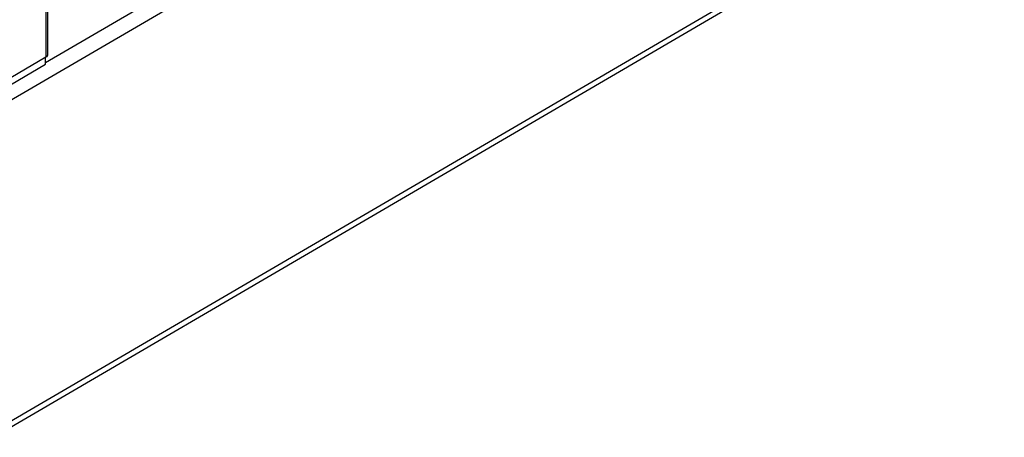
# Model space of a CAD drawing. Units: millimetres. Extents: x 0 to 594, y 0 to 841.
# Drawn here: x 180 to 208, y 130 to 142 of the extents above; entities that cross this region are included whole.
import ezdxf

# ---------------------------------------------------------------- set-up
doc = ezdxf.new("R2010")
doc.units = ezdxf.units.MM
doc.header["$LTSCALE"] = 54.820741
doc.layers.get('0').update_dxf_attribs({"linetype": 'CONTINUOUS'})

msp = doc.modelspace()

# ---------------------------------------------------------------- linework, layer by layer
at = {"color": 9, "linetype": 'CONTINUOUS'}
for p, q in [((180.99632, 247.44926), (181.10705, 140.86902)), ((179.65012, 139.39545), (218.16472, 161.91013)), ((181.09432, 140.72261), (217.41544, 161.95503)), ((219.84367, 153.9461), (179.65941, 130.45538))]:
    msp.add_line(p, q, dxfattribs=at)
at = {"color": 3, "linetype": 'CONTINUOUS'}
for p, q in [((181.03883, 247.47411), (181.14954, 140.92163)), ((179.63407, 130.28896), (219.68529, 153.70191)), ((181.10705, 140.86902), (179.7616, 140.0825)), ((179.62783, 139.81523), (181.09438, 140.67253))]:
    msp.add_line(p, q, dxfattribs=at)
at = {"color": 6, "linetype": 'CONTINUOUS'}
msp.add_line((181.09418, 140.86149), (181.09418, 140.86376), dxfattribs=at)
at = {"color": 7, "linetype": 'CONTINUOUS'}
msp.add_line((181.09438, 140.67253), (181.09418, 140.86149), dxfattribs=at)
at = {"color": 3, "linetype": 'CONTINUOUS'}
msp.add_open_spline([(181.14954, 140.92163), (181.14954, 140.91701), (181.14439, 140.89367), (181.12309, 140.87839), (181.10705, 140.86902)], degree=3, knots=[0, 0, 0, 0, 0.19922561, 1, 1, 1, 1], dxfattribs=at)

doc.saveas('drawing.dxf')
